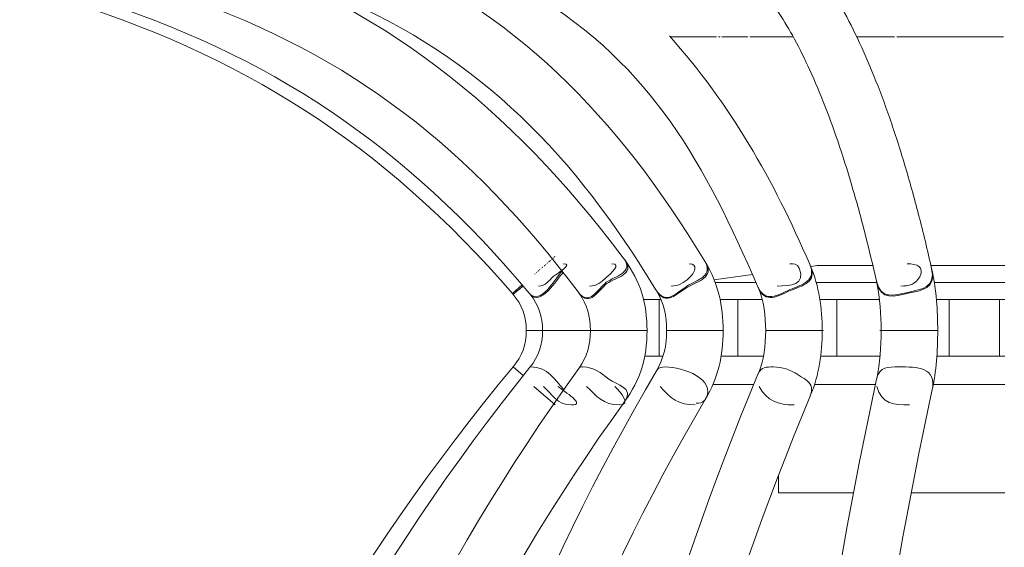
# Model space of a CAD drawing. Units: inches. Extents: x 11 to 132, y 10 to 100.
# Drawn here: x 107 to 114, y 84 to 88 of the extents above; entities that cross this region are included whole.
import ezdxf

# ---------------------------------------------------------------- set-up
doc = ezdxf.new("R2010")
doc.units = ezdxf.units.IN
doc.header["$MEASUREMENT"] = 0
doc.layers.add('Layer 3', color=7, linetype='Continuous')

# ---------------------------------------------------------------- blocks, each defined once
blk = doc.blocks.new('block 3')
at = {"layer": 'Layer 3', "color": 7, "lineweight": 18, "true_color": 0xffffff}
for points in [[(111.9963, 88.0126), (111.6356, 88.0126)], [(112.0236, 88.0126), (112.0098, 88.0126)], [(112.0508, 88.0126), (112.0373, 88.0126)], [(112.0766, 88.0126), (112.0508, 88.0126)], [(112.0787, 88.0126), (112.0766, 88.0126)], [(112.1066, 88.0126), (112.0787, 88.0126)], [(112.1069, 88.0126), (112.1066, 88.0126)], [(112.2334, 88.0126), (112.1069, 88.0126)], [(112.2375, 88.0126), (112.2334, 88.0126)], [(112.5896, 88.0126), (112.2523, 88.0126)], [(113.0905, 88.0126), (113.0822, 88.0126)], [(113.0926, 88.0126), (113.0905, 88.0126)], [(113.3165, 88.0126), (113.0926, 88.0126)], [(113.3186, 88.0126), (113.3165, 88.0126)], [(113.3541, 88.0126), (113.3186, 88.0126)], [(113.3733, 88.0126), (113.3541, 88.0126)], [(114.2198, 88.0126), (113.3926, 88.0126)], [(110.7244, 86.2959), (110.7254, 86.2966)], [(110.7282, 86.2994), (110.7296, 86.3004)], [(110.7303, 86.3007), (110.731, 86.3014)], [(110.7337, 86.3038), (110.7344, 86.3045)], [(110.7351, 86.3052), (110.7358, 86.3052)], [(110.7365, 86.3062), (110.7365, 86.3062)], [(110.7375, 86.3073), (110.7385, 86.308)], [(110.7385, 86.308), (110.7392, 86.3087)], [(110.7399, 86.309), (110.7399, 86.3093)], [(110.7409, 86.31), (110.7413, 86.3104)], [(110.7416, 86.3111), (110.742, 86.3111)], [(110.7423, 86.3114), (110.7427, 86.3114)], [(110.7437, 86.3128), (110.7437, 86.3128)], [(110.744, 86.3128), (110.7447, 86.3135)], [(110.7447, 86.3138), (110.7454, 86.3138)], [(110.7447, 86.3138), (110.7447, 86.3138)], [(111.2739, 86.3007), (111.2829, 86.289)], [(110.6366, 86.2194), (110.6376, 86.2205)], [(110.6441, 86.226), (110.6455, 86.2274)], [(110.6476, 86.2294), (110.6483, 86.2294)], [(110.6517, 86.2329), (110.6524, 86.2336)], [(110.6593, 86.2391), (110.6614, 86.2411)], [(110.6627, 86.2425), (110.6638, 86.2429)], [(110.6665, 86.2456), (110.6676, 86.2466)], [(110.67, 86.2487), (110.6714, 86.2497)], [(110.6772, 86.2549), (110.6782, 86.2556)], [(110.6807, 86.258), (110.681, 86.2584)], [(110.6838, 86.2608), (110.6848, 86.2615)], [(110.6869, 86.2639), (110.6882, 86.2646)], [(110.6903, 86.2663), (110.6906, 86.2666)], [(110.6937, 86.269), (110.6944, 86.2697)], [(110.6965, 86.2718), (110.6975, 86.2725)], [(110.6996, 86.2742), (110.702, 86.2763)], [(110.7027, 86.2766), (110.7037, 86.278)], [(110.7055, 86.279), (110.7061, 86.2797)], [(110.7082, 86.2814), (110.7096, 86.2832)], [(110.711, 86.2839), (110.712, 86.2849)], [(110.7134, 86.2863), (110.7137, 86.2866)], [(110.7158, 86.2883), (110.7172, 86.2897)], [(110.7179, 86.2904), (110.7189, 86.2911)], [(110.7206, 86.2921), (110.7206, 86.2928)], [(110.7227, 86.2942), (110.7237, 86.2956)], [(111.9009, 86.2832), (111.9078, 86.2718)], [(112.7174, 86.2549), (112.7212, 86.2449)], [(112.7753, 86.2425), (112.725, 86.2356)], [(113.2066, 86.2425), (112.7753, 86.2425)], [(114.2308, 86.2425), (113.6569, 86.2425)], [(110.5821, 86.1722), (110.5832, 86.1729)], [(110.5869, 86.1764), (110.5869, 86.1771)], [(110.5942, 86.1829), (110.5952, 86.1836)], [(110.5976, 86.186), (110.598, 86.1864)], [(110.6007, 86.1884), (110.6021, 86.1895)], [(110.6097, 86.1963), (110.6111, 86.1977)], [(110.6135, 86.1994), (110.6138, 86.2001)], [(110.6169, 86.2025), (110.6173, 86.2029)], [(110.6214, 86.2063), (110.6221, 86.207)], [(110.6248, 86.2094), (110.6262, 86.2108)], [(110.6328, 86.2163), (110.6348, 86.2181)], [(112.2737, 86.1736), (111.9753, 86.1326)], [(113.6627, 86.2156), (113.6651, 86.207)], [(110.4898, 86.092), (110.414, 86.0265)], [(111.9829, 86.1109), (112.3012, 86.1109)], [(112.3164, 86.0754), (112.3143, 86.0813)], [(112.767, 86.1109), (113.2369, 86.1109)], [(113.2362, 86.1137), (113.2345, 86.1209)], [(113.6827, 86.1109), (114.2308, 86.1109)], [(110.4192, 86.0196), (110.414, 86.0265)], [(110.5491, 86.0227), (110.5435, 86.0289)], [(110.9273, 86.0317), (110.9232, 86.0379)], [(111.5302, 86.0482), (111.5261, 86.0548)], [(111.5502, 85.9793), (111.4269, 85.9793)], [(111.5502, 85.9793), (111.5502, 85.5407)], [(111.5636, 85.9793), (111.5502, 85.9793)], [(112.1607, 85.9793), (112.0208, 85.9793)], [(112.1607, 85.9793), (112.1607, 85.5407)], [(112.3481, 85.9793), (112.1607, 85.9793)], [(112.9272, 85.9793), (112.7956, 85.9793)], [(112.9272, 85.9793), (112.9272, 85.5407)], [(113.2576, 85.9793), (112.9272, 85.9793)], [(113.7978, 85.9793), (113.6989, 85.9793)], [(113.7978, 85.9793), (113.7978, 85.5407)], [(114.1878, 85.9793), (113.7978, 85.9793)], [(114.1878, 85.5407), (114.1878, 85.9793)], [(114.2308, 85.9793), (114.1878, 85.9793)], [(110.5211, 85.7385), (110.6476, 85.7385)], [(112.0463, 85.7385), (111.6081, 85.7385)], [(111.5502, 85.5407), (111.4365, 85.5407)], [(111.5784, 85.5407), (111.5502, 85.5407)], [(112.1607, 85.5407), (112.0291, 85.5407)], [(112.3574, 85.5407), (112.1607, 85.5407)], [(112.9272, 85.5407), (112.8018, 85.5407)], [(113.2617, 85.5407), (112.9272, 85.5407)], [(113.7978, 85.5407), (113.7024, 85.5407)], [(114.1878, 85.5407), (113.7978, 85.5407)], [(114.2308, 85.5407), (114.1878, 85.5407)], [(110.4981, 85.3919), (110.4192, 85.4574)], [(110.5794, 85.3072), (110.7454, 85.1635)], [(112.2833, 85.3213), (111.9657, 85.3213)], [(113.2273, 85.3213), (112.7539, 85.3213)], [(114.2308, 85.3213), (113.6748, 85.3213)], [(112.4762, 84.4828), (112.4762, 84.6137)], [(112.4762, 84.4828), (113.0588, 84.4828)], [(113.5053, 84.4828), (114.2308, 84.4828)]]:
    blk.add_lwpolyline(points, dxfattribs=at)
for points in [[(108.0045, 88.7385), (109.4063, 88.2534), (110.3916, 87.4745), (111.2732, 86.3018)], [(109.213, 88.734), (110.4519, 88.209), (111.2174, 87.3973), (111.9002, 86.2849)], [(110.414, 86.0265), (109.4173, 87.1744), (108.3159, 87.8858), (106.8594, 88.3216)], [(110.5432, 86.0293), (109.5906, 87.1655), (108.5344, 87.882), (107.1143, 88.3223)], [(110.9225, 86.0382), (110.0964, 87.1372), (109.1745, 87.87), (107.8595, 88.3247)], [(111.5261, 86.0554), (110.8943, 87.0848), (110.1915, 87.8434), (109.0415, 88.3299)], [(112.3136, 86.083), (111.913, 87.0066), (111.4992, 87.7883), (110.5749, 88.343)], [(111.6298, 88.0195), (112.1055, 87.4896), (112.4356, 86.9029), (112.716, 86.2573)], [(111.2839, 86.2873), (111.4069, 86.1168), (111.4568, 85.948), (111.4568, 85.7385)], [(111.9085, 86.2711), (112.0084, 86.1009), (112.0463, 85.9335), (112.0463, 85.7385)], [(112.6354, 86.2229), (112.6926, 86.0933), (112.5679, 86.0837), (112.4652, 86.0837)], [(112.5644, 86.2563), (112.5954, 86.2563), (112.6199, 86.2566), (112.6354, 86.2232)], [(112.7222, 86.2425), (112.7908, 86.0778), (112.8149, 85.9149), (112.8149, 85.7385)], [(110.5432, 86.0293), (110.6317, 85.9238), (110.7471, 86.1488), (110.7988, 86.1988)], [(110.8067, 86.1881), (110.7551, 86.1392), (110.6359, 85.9166), (110.5491, 86.0227)], [(113.6655, 86.205), (113.6986, 86.0499), (113.7096, 85.8963), (113.7096, 85.7385)], [(112.3763, 85.7385), (112.3763, 85.8553), (112.3626, 85.9641), (112.3171, 86.074)], [(113.2707, 85.7385), (113.2707, 85.8649), (113.2631, 85.9883), (113.2366, 86.1126)], [(110.4192, 86.0196), (110.4905, 85.9342), (110.5211, 85.8498), (110.5211, 85.7385)], [(110.6476, 85.7385), (110.6476, 85.8498), (110.6186, 85.9359), (110.5491, 86.0224)], [(111.0183, 85.7385), (111.0183, 85.8494), (110.9935, 85.9397), (110.928, 86.0313)], [(111.6081, 85.7385), (111.6081, 85.8511), (111.5888, 85.9486), (111.5309, 86.0479)], [(110.4192, 85.4574), (110.4905, 85.5432), (110.5211, 85.6276), (110.5211, 85.7385)], [(110.5491, 85.4553), (110.6186, 85.5421), (110.6476, 85.6279), (110.6476, 85.7385)], [(110.928, 85.4463), (110.9935, 85.5373), (111.0183, 85.6279), (111.0183, 85.7385)], [(111.4568, 85.7385), (111.4568, 85.529), (111.4069, 85.3602), (111.2835, 85.189)], [(111.5299, 85.4284), (111.5888, 85.5277), (111.6081, 85.6258), (111.6081, 85.7385)], [(112.0463, 85.7385), (112.0463, 85.5435), (112.0084, 85.3757), (111.9081, 85.2055)], [(112.3171, 85.4029), (112.3626, 85.5128), (112.3763, 85.6217), (112.3763, 85.7385)], [(112.8149, 85.7385), (112.8149, 85.5621), (112.7908, 85.3992), (112.7222, 85.2345)], [(113.2366, 85.3657), (113.2631, 85.4894), (113.2707, 85.6127), (113.2707, 85.7385)], [(113.7096, 85.7385), (113.7096, 85.5811), (113.6986, 85.4271), (113.6651, 85.2717)], [(106.5955, 74.9043), (106.5955, 78.7615), (107.9487, 82.496), (110.4192, 85.4574)], [(110.5566, 85.4574), (110.5539, 85.4574), (110.5508, 85.4574), (110.5484, 85.455)], [(110.8129, 85.2841), (110.7358, 85.3568), (110.6924, 85.4574), (110.5566, 85.4574)], [(110.9594, 85.4574), (110.9466, 85.4574), (110.9363, 85.4574), (110.9273, 85.4457)], [(111.5998, 85.4574), (111.5712, 85.4574), (111.5474, 85.4584), (111.5299, 85.4284)], [(111.9081, 85.2055), (112.0025, 85.3657), (111.7318, 85.4574), (111.5998, 85.4574)], [(112.4349, 85.4574), (112.3832, 85.4574), (112.3405, 85.4598), (112.3164, 85.4016)], [(113.4071, 85.4574), (113.3265, 85.4574), (113.2576, 85.4632), (113.2362, 85.3633)], [(113.6651, 85.2706), (113.7061, 85.4615), (113.5497, 85.4574), (113.4071, 85.4574)], [(106.8556, 74.9043), (106.8556, 78.7284), (108.1427, 82.4691), (110.5484, 85.455)], [(107.6183, 74.9043), (107.6183, 78.6344), (108.7225, 82.394), (110.9273, 85.4457)], [(108.8317, 74.9043), (108.8317, 78.5), (109.6764, 82.2862), (111.5299, 85.4284)], [(110.413, 74.9043), (110.413, 78.5737), (110.8846, 81.9692), (112.3164, 85.4016)], [(110.6545, 85.3072), (110.7206, 85.2479), (110.7582, 85.1635), (110.8715, 85.1635)], [(110.7682, 85.3072), (110.8143, 85.2662), (110.9893, 85.1635), (110.8715, 85.1635)], [(110.9883, 85.3072), (111.0617, 85.2334), (111.1209, 85.1635), (111.2415, 85.1635)], [(111.2078, 85.3072), (111.2522, 85.2631), (111.34, 85.1635), (111.2415, 85.1635)], [(111.5581, 85.3072), (111.6329, 85.2155), (111.7052, 85.1635), (111.8306, 85.1635)], [(112.2544, 74.9043), (112.2544, 78.4366), (112.4866, 81.8924), (113.2362, 85.3633)], [(112.3247, 85.3072), (112.3908, 85.1928), (112.4725, 85.1635), (112.5979, 85.1635)], [(113.2366, 85.3072), (113.2779, 85.169), (113.3702, 85.1635), (113.4915, 85.1635)], [(112.7215, 85.2324), (111.3125, 81.8552), (110.8519, 78.5141), (110.8519, 74.9043)], [(113.6651, 85.2706), (112.922, 81.8304), (112.6933, 78.4053), (112.6933, 74.9043)], [(111.2829, 85.1887), (109.1324, 82.2117), (108.0569, 78.542), (108.0569, 74.9043)], [(111.9081, 85.2055), (110.0946, 82.1311), (109.2702, 78.4208), (109.2702, 74.9043)], [(111.2773, 85.1828), (111.2791, 85.1842), (111.2808, 85.1859), (111.2825, 85.1876)], [(111.8382, 85.1766), (111.8637, 85.1766), (111.8851, 85.1769), (111.9037, 85.1993)]]:
    blk.add_open_spline(points, degree=3, dxfattribs=at)
for points, knots in [([(112.6702, 88.673), (112.7222, 88.6127), (112.7698, 88.5493), (112.8149, 88.4835), (112.8642, 88.4126), (112.9093, 88.3385), (112.9524, 88.2631), (113.0006, 88.1783), (113.0447, 88.0915), (113.0867, 88.0033), (113.1322, 87.9075), (113.1746, 87.81), (113.2149, 87.7115), (113.2586, 87.6033), (113.2989, 87.4938), (113.3372, 87.3835), (113.3789, 87.265), (113.4168, 87.1455), (113.4529, 87.0252), (113.4915, 86.896), (113.5277, 86.7662), (113.5614, 86.6356), (113.5976, 86.4971), (113.631, 86.3579), (113.662, 86.2181)], [0, 0, 0, 0, 1, 1, 1, 2, 2, 2, 3, 3, 3, 4, 4, 4, 5, 5, 5, 6, 6, 6, 7, 7, 7, 8, 8, 8, 8]), ([(113.2345, 86.1219), (113.2069, 86.2435), (113.178, 86.3652), (113.1473, 86.4861), (113.115, 86.6125), (113.0805, 86.7383), (113.0433, 86.8633), (113.0095, 86.9784), (112.973, 87.0931), (112.9344, 87.2068), (112.8986, 87.3112), (112.8607, 87.4152), (112.8197, 87.5179), (112.7829, 87.6095), (112.7443, 87.7001), (112.7029, 87.7894), (112.6654, 87.8693), (112.6258, 87.9482), (112.583, 88.025), (112.5462, 88.0908), (112.5072, 88.1552), (112.4649, 88.2179), (112.4463, 88.2462), (112.4266, 88.2734), (112.4066, 88.3006), (112.3846, 88.3306), (112.3615, 88.3595), (112.3371, 88.3874)], [0, 0, 0, 0, 1, 1, 1, 2, 2, 2, 3, 3, 3, 4, 4, 4, 5, 5, 5, 6, 6, 6, 7, 7, 7, 8, 8, 8, 9, 9, 9, 9]), ([(111.2732, 86.3018), (111.3614, 86.185), (111.2088, 86.1633), (111.1413, 86.1126), (111.0737, 86.062), (111.0107, 85.9211), (110.9225, 86.0382)], [0, 0, 0, 0, 1, 1, 1, 2, 2, 2, 2]), ([(110.8074, 86.2563), (110.8918, 86.2563), (110.7633, 86.185), (110.7296, 86.1564), (110.6944, 86.1268), (110.6738, 86.0837), (110.6152, 86.0837)], [0, 0, 0, 0, 1, 1, 1, 2, 2, 2, 2]), ([(110.9273, 86.0317), (111.0141, 85.9142), (111.0786, 86.0544), (111.1464, 86.1033), (111.2146, 86.1529), (111.37, 86.1705), (111.2829, 86.289)], [0, 0, 0, 0, 1, 1, 1, 2, 2, 2, 2]), ([(111.1843, 86.2563), (111.2615, 86.2563), (111.1767, 86.1795), (111.1402, 86.1488), (111.1016, 86.1161), (111.07, 86.0837), (111.0121, 86.0837)], [0, 0, 0, 0, 1, 1, 1, 2, 2, 2, 2]), ([(111.9002, 86.2849), (111.977, 86.1595), (111.8472, 86.133), (111.7662, 86.0833), (111.6859, 86.0337), (111.6033, 85.93), (111.5261, 86.0554)], [0, 0, 0, 0, 1, 1, 1, 2, 2, 2, 2]), ([(111.5302, 86.0482), (111.6057, 85.9228), (111.6887, 86.0272), (111.7697, 86.0747), (111.8506, 86.1226), (111.9836, 86.146), (111.9078, 86.2718)], [0, 0, 0, 0, 1, 1, 1, 2, 2, 2, 2]), ([(111.7838, 86.2563), (111.8568, 86.2563), (111.8262, 86.1843), (111.7831, 86.1464), (111.7411, 86.1092), (111.7025, 86.0837), (111.6429, 86.0837)], [0, 0, 0, 0, 1, 1, 1, 2, 2, 2, 2]), ([(112.716, 86.2573), (112.7746, 86.1219), (112.6602, 86.0975), (112.5644, 86.0558), (112.4687, 86.0141), (112.3725, 85.9473), (112.3136, 86.083)], [0, 0, 0, 0, 1, 1, 1, 2, 2, 2, 2]), ([(112.3164, 86.0754), (112.3743, 85.9397), (112.4707, 86.0082), (112.5665, 86.0482), (112.6616, 86.0878), (112.7791, 86.1092), (112.7212, 86.2449)], [0, 0, 0, 0, 1, 1, 1, 2, 2, 2, 2]), ([(113.4739, 86.2563), (113.5446, 86.2563), (113.6117, 86.2336), (113.5697, 86.156), (113.5349, 86.092), (113.4881, 86.0837), (113.4226, 86.0837)], [0, 0, 0, 0, 1, 1, 1, 2, 2, 2, 2]), ([(113.662, 86.2181), (113.6948, 86.0734), (113.5876, 86.0589), (113.4788, 86.0348), (113.3702, 86.01), (113.2665, 85.9772), (113.2345, 86.1219)], [0, 0, 0, 0, 1, 1, 1, 2, 2, 2, 2]), ([(113.2362, 86.1137), (113.2683, 85.969), (113.3723, 86.0041), (113.4795, 86.0275), (113.5869, 86.051), (113.6972, 86.062), (113.6651, 86.207)], [0, 0, 0, 0, 1, 1, 1, 2, 2, 2, 2]), ([(110.4192, 86.0196), (110.413, 86.0144), (110.4257, 86.0251), (110.4288, 86.0279), (110.4323, 86.0306), (110.4354, 86.033), (110.4388, 86.0358), (110.445, 86.0413), (110.4516, 86.0468), (110.4578, 86.052), (110.4712, 86.0627), (110.4836, 86.0737), (110.4967, 86.0844)], [0, 0, 0, 0, 1, 1, 1, 2, 2, 2, 3, 3, 3, 4, 4, 4, 4]), ([(111.0183, 85.7385), (110.9563, 85.7385), (110.8949, 85.7385), (110.8329, 85.7385), (110.8019, 85.7385), (110.7709, 85.7385), (110.7399, 85.7385), (110.7248, 85.7385), (110.7096, 85.7385), (110.6937, 85.7385), (110.6786, 85.7385), (110.6169, 85.7385), (110.6476, 85.7385)], [0, 0, 0, 0, 1, 1, 1, 2, 2, 2, 3, 3, 3, 4, 4, 4, 4]), ([(111.4568, 85.7385), (111.3838, 85.7385), (111.3104, 85.7385), (111.2377, 85.7385), (111.2009, 85.7385), (111.1643, 85.7385), (111.1278, 85.7385), (111.1096, 85.7385), (111.0913, 85.7385), (111.0734, 85.7385), (111.0548, 85.7385), (110.9818, 85.7385), (111.0183, 85.7385)], [0, 0, 0, 0, 1, 1, 1, 2, 2, 2, 3, 3, 3, 4, 4, 4, 4]), ([(112.8149, 85.7385), (112.8514, 85.7385), (112.778, 85.7385), (112.7598, 85.7385), (112.7415, 85.7385), (112.7236, 85.7385), (112.705, 85.7385), (112.6685, 85.7385), (112.632, 85.7385), (112.5954, 85.7385), (112.5224, 85.7385), (112.4494, 85.7385), (112.3763, 85.7385)], [0, 0, 0, 0, 1, 1, 1, 2, 2, 2, 3, 3, 3, 4, 4, 4, 4]), ([(113.7096, 85.7385), (113.6362, 85.7385), (113.5632, 85.7385), (113.4901, 85.7385), (113.4533, 85.7385), (113.4174, 85.7385), (113.3806, 85.7385), (113.362, 85.7385), (113.3437, 85.7385), (113.3258, 85.7385), (113.3072, 85.7385), (113.2342, 85.7385), (113.2707, 85.7385)], [0, 0, 0, 0, 1, 1, 1, 2, 2, 2, 3, 3, 3, 4, 4, 4, 4]), ([(111.2829, 85.1887), (111.3621, 85.2975), (111.2222, 85.3165), (111.1606, 85.3633), (111.0992, 85.4105), (111.0465, 85.4574), (110.9594, 85.4574)], [0, 0, 0, 0, 1, 1, 1, 2, 2, 2, 2]), ([(112.7215, 85.2324), (112.7608, 85.3278), (112.6909, 85.3554), (112.6271, 85.3971), (112.5665, 85.4367), (112.5079, 85.4574), (112.4349, 85.4574)], [0, 0, 0, 0, 1, 1, 1, 2, 2, 2, 2])]:
    blk.add_open_spline(points, degree=3, knots=knots, dxfattribs=at)

msp = doc.modelspace()

# ---------------------------------------------------------------- block references
at = {"layer": 'Layer 3'}
msp.add_blockref('block 3', (0, 0), dxfattribs=at)

doc.saveas('drawing.dxf')
